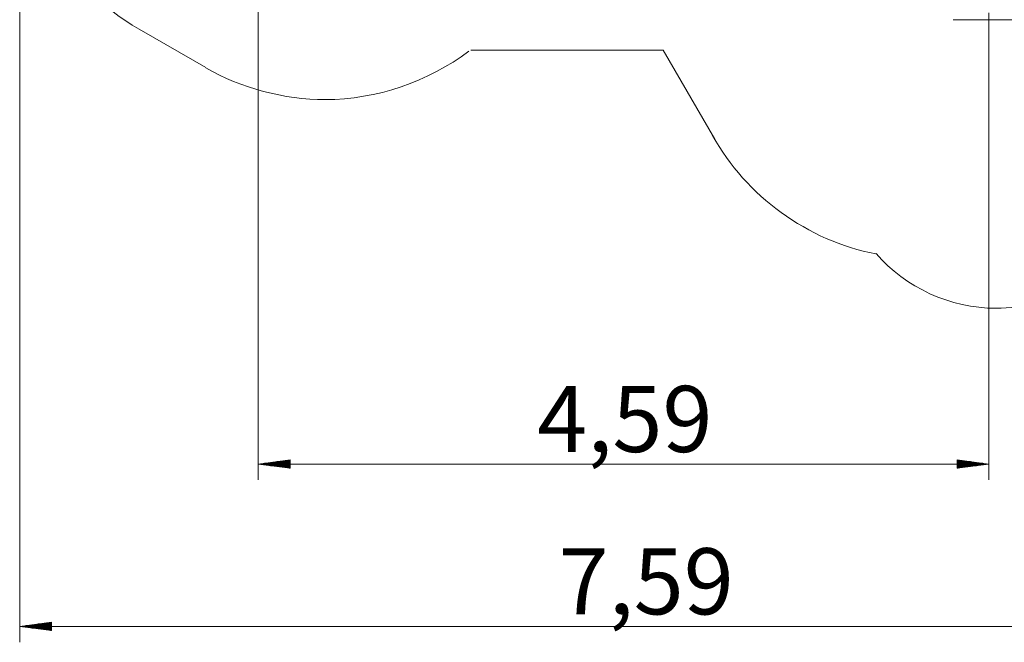
# Model space of a CAD drawing. Units: inches. Extents: x 102 to 199, y 42 to 168.
# Drawn here: x 102 to 163, y 42 to 81 of the extents above; entities that cross this region are included whole.
import ezdxf

# ---------------------------------------------------------------- set-up
doc = ezdxf.new("R2010")
doc.units = ezdxf.units.IN
doc.header["$MEASUREMENT"] = 0
doc.layers.add('Ebene 1', color=7, linetype='Continuous')

# ---------------------------------------------------------------- blocks, each defined once
blk = doc.blocks.new('block 2')
at = {"layer": 'Ebene 1', "color": 179, "lineweight": 9, "true_color": 0x1a171b}
for points in [[(116.56, 91.143), (116.56, 51.815)], [(101.56, 85.143), (101.56, 41.615)], [(162.481, 81.179), (162.481, 51.815)], [(160.238, 80.729), (188.575, 80.729)], [(113.26, 77.728), (109.06, 80.153)], [(142.013, 78.831), (129.909, 78.831)], [(145.247, 73.229), (142.013, 78.831)], [(118.56, 53.079), (116.56, 52.815)], [(116.56, 52.815), (162.481, 52.815)], [(116.56, 52.815), (118.56, 52.551)], [(118.56, 52.815), (116.56, 52.815)], [(118.56, 52.815), (116.56, 52.815)], [(118.56, 52.866), (116.946, 52.866)], [(118.56, 52.764), (116.946, 52.764)], [(118.56, 52.917), (117.332, 52.917)], [(118.56, 52.713), (117.332, 52.713)], [(118.56, 52.968), (117.718, 52.968)], [(118.56, 52.662), (117.718, 52.662)], [(118.56, 53.018), (118.104, 53.018)], [(118.56, 52.612), (118.104, 52.612)], [(118.56, 53.069), (118.49, 53.069)], [(118.56, 53.069), (118.49, 53.069)], [(118.56, 52.551), (118.56, 53.079)], [(162.481, 52.815), (160.481, 53.079)], [(160.481, 53.079), (160.481, 52.551)], [(160.481, 53.069), (160.552, 53.069)], [(160.481, 53.069), (160.552, 53.069)], [(160.481, 53.018), (160.938, 53.018)], [(160.481, 52.968), (161.323, 52.968)], [(160.481, 52.917), (161.709, 52.917)], [(160.481, 52.866), (162.095, 52.866)], [(160.481, 52.551), (162.481, 52.815)], [(160.481, 52.815), (162.481, 52.815)], [(160.481, 52.815), (162.481, 52.815)], [(160.481, 52.764), (162.095, 52.764)], [(160.481, 52.713), (161.709, 52.713)], [(160.481, 52.662), (161.323, 52.662)], [(160.481, 52.612), (160.938, 52.612)], [(118.56, 52.561), (118.49, 52.561)], [(118.56, 52.561), (118.49, 52.561)], [(160.481, 52.561), (160.552, 52.561)], [(160.481, 52.561), (160.552, 52.561)], [(103.56, 42.878), (101.56, 42.614)], [(103.56, 42.716), (102.332, 42.716)], [(103.56, 42.767), (102.718, 42.767)], [(103.56, 42.818), (103.104, 42.818)], [(103.56, 42.869), (103.49, 42.869)], [(103.56, 42.869), (103.49, 42.869)], [(103.56, 42.351), (103.56, 42.878)], [(101.56, 42.614), (177.481, 42.614)], [(101.56, 42.614), (103.56, 42.351)], [(103.56, 42.614), (101.56, 42.614)], [(103.56, 42.614), (101.56, 42.614)], [(103.56, 42.665), (101.946, 42.665)], [(103.56, 42.563), (101.946, 42.563)], [(103.56, 42.513), (102.332, 42.513)], [(103.56, 42.462), (102.718, 42.462)], [(103.56, 42.411), (103.104, 42.411)], [(103.56, 42.36), (103.49, 42.36)], [(103.56, 42.36), (103.49, 42.36)]]:
    blk.add_lwpolyline(points, dxfattribs=at)
for points in [[(103.435, 100.409), (102.264, 98.241), (101.56, 95.663), (101.56, 93.144), (101.56, 87.811), (104.49, 82.773), (109.06, 80.136)], [(113.261, 77.71), (115.487, 76.421), (118.182, 75.718), (120.761, 75.718), (123.983, 75.718), (127.264, 76.832), (129.784, 78.765)], [(155.389, 66.043), (157.263, 63.895), (160.037, 62.606), (162.928, 62.606), (164.646, 62.606), (166.443, 63.075), (167.928, 63.934)]]:
    blk.add_open_spline(points, degree=3, knots=[0, 0, 0, 0, 1, 1, 1, 2, 2, 2, 2], dxfattribs=at)
blk.add_open_spline([(145.113, 73.464), (147.222, 69.655), (151.089, 66.842), (155.367, 66.022)], degree=3, dxfattribs=at)
at = {"layer": 'Ebene 1', "color": 179, "true_color": 0x1a171b, "char_height": 4.15548, "attachment_point": 7}
for s, insert in [('\\fArial|b0|i0|c0|p34;\\W1;4,59', (134.092, 53.571)), ('\\fArial|b0|i0|c0|p34;\\W1;7,59', (135.431, 43.37))]:
    blk.add_mtext(s, dxfattribs=dict(at, insert=insert))

msp = doc.modelspace()

# ---------------------------------------------------------------- block references
at = {"layer": 'Ebene 1'}
msp.add_blockref('block 2', (0, 0), dxfattribs=at)

doc.saveas('drawing.dxf')
